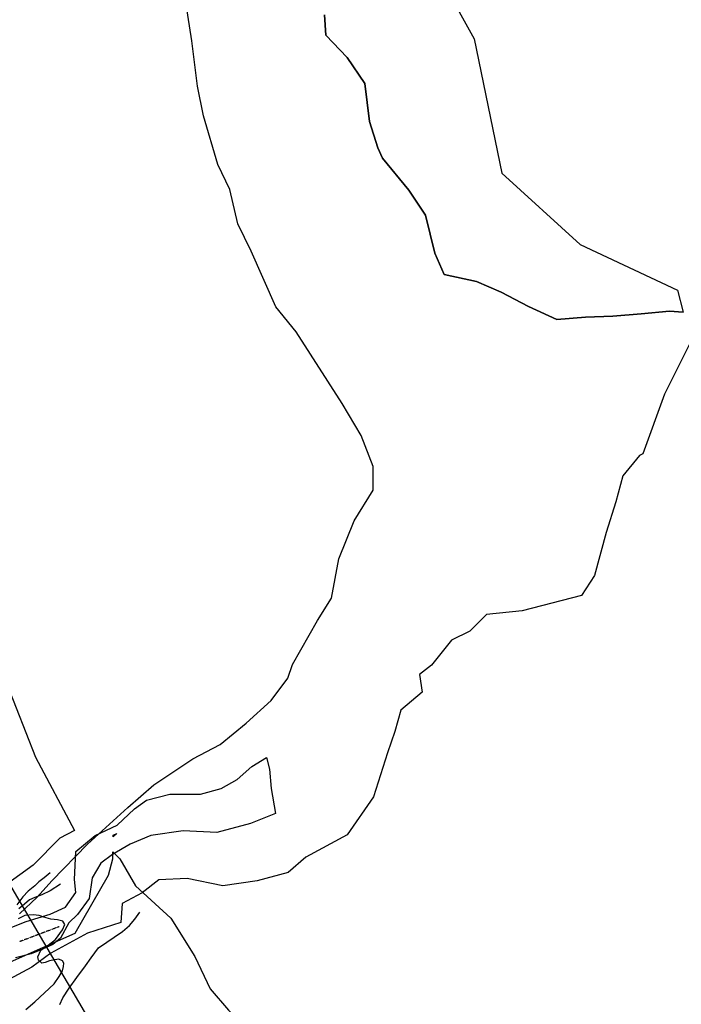
# Model space of a CAD drawing. Units: inches. Extents: x 271923 to 299529, y 6606828 to 6611630.
# Drawn here: x 297361 to 297951, y 6609742 to 6610620 of the extents above; entities that cross this region are included whole.
import ezdxf

# ---------------------------------------------------------------- set-up
doc = ezdxf.new("R2010")
doc.units = ezdxf.units.IN
doc.header["$MEASUREMENT"] = 0
doc.linetypes.add('DASHDOT2', pattern=[0.5, 0.25, -0.125, 0, -0.125])
for name, color, linetype in [('Curvas_de_nivel_sota_guinalto', 40, 'Continuous'), ('L_zonas_sotaqui', 7, 'Continuous'), ('Limite_prediales_sota_guinalto', 7, 'Continuous'), ('Perfil lu sotaqui', 10, 'Continuous'), ('Quebradas_sota_guinalto', 140, 'DASHDOT2'), ('Z_st_ga', 7, 'Continuous'), ('Zer1_sotaqui', 7, 'Continuous'), ('Zer2_sotaqui', 7, 'Continuous'), ('Zonas_sotaqui', 7, 'Continuous'), ('Zonificacion_sot_ga', 7, 'Continuous')]:
    doc.layers.add(name, color=color, linetype=linetype)

msp = doc.modelspace()

# ---------------------------------------------------------------- linework, layer by layer
at = {"layer": 'Curvas_de_nivel_sota_guinalto'}
for points in [[(297387.94, 6609859), (297382.56, 6609854.5), (297377.97, 6609851), (297374.25, 6609847.5), (297368.44, 6609842.5), (297363.5, 6609837.5), (297358.06, 6609830.5)], [(297397.31, 6609849), (297387.88, 6609843), (297380.66, 6609839.5), (297374.28, 6609837), (297369.59, 6609835), (297365.03, 6609831), (297360.03, 6609827)], [(297396.5, 6609741.5), (297399.22, 6609747.5), (297404.81, 6609756), (297411.69, 6609765.5), (297419.38, 6609776), (297424.66, 6609783), (297431.12, 6609792), (297452.53, 6609806.5), (297458.75, 6609812), (297463.66, 6609817.5), (297468.12, 6609824)], [(297366.19, 6609737), (297374.25, 6609744), (297391.66, 6609760), (297396.12, 6609766.5), (297398.88, 6609771.5), (297399.97, 6609775.5), (297400.22, 6609778.5), (297398.81, 6609780.5), (297395.66, 6609782), (297392, 6609781.5), (297387.28, 6609780.5), (297383.44, 6609779), (297380.41, 6609778.5), (297377.66, 6609781), (297377.06, 6609784), (297379.75, 6609790), (297386.03, 6609794.5), (297392.75, 6609799.5), (297398.81, 6609808), (297401.16, 6609813), (297399.25, 6609816), (297394.38, 6609817), (297388.5, 6609817.5), (297382.28, 6609819.5), (297378.28, 6609821), (297372.81, 6609821.5), (297365.44, 6609821), (297359.5, 6609818)]]:
    msp.add_lwpolyline(points, dxfattribs=at)
at = {"layer": 'L_zonas_sotaqui'}
msp.add_lwpolyline([(297444.17, 6609891.2), (297444.21, 6609892.73), (297447.38, 6609894.14)], close=True, dxfattribs=at)
at = {"layer": 'Limite_prediales_sota_guinalto'}
for points in [[(297331.5, 6610072.06), (297374.76, 6609962.3), (297409.57, 6609896.66), (297396.6, 6609889.79), (297372.78, 6609865.9), (297349.06, 6609848.55)], [(297320.62, 6609765.46), (297410.14, 6609805.24), (297439.97, 6609856.96), (297443.78, 6609871.47), (297443.78, 6609877.78), (297450.09, 6609871.47), (297463.97, 6609847.5), (297495.51, 6609818.48), (297516.96, 6609784.42), (297530.83, 6609755.4), (297547.23, 6609736.48), (297566.16, 6609717.55), (297580.04, 6609702.41), (297624.19, 6609649.42), (297588.06, 6609606.21), (297457.96, 6609500.39), (297435.14, 6609482.2), (297409.02, 6609461.36), (297395.79, 6609452.43), (297385.2, 6609447.14), (297370.32, 6609443.83), (297359.08, 6609444.83)]]:
    msp.add_lwpolyline(points, dxfattribs=at)
at = {"layer": 'Perfil lu sotaqui'}
msp.add_line((297675.33, 6609299.2), (296413.91, 6611442.7), dxfattribs=at)
at = {"layer": 'Quebradas_sota_guinalto'}
msp.add_lwpolyline([(297395.98, 6609810.94), (297360.53, 6609797.5)], dxfattribs=at)
at = {"layer": 'Z_st_ga'}
msp.add_lwpolyline([(297444.17, 6609891.2), (297444.21, 6609892.73), (297447.38, 6609894.14)], close=True, dxfattribs=at)
at = {"layer": 'Zer1_sotaqui'}
for points in [[(297360.62, 6609822.53), (297376.49, 6609837.35), (297389.4, 6609851.74), (297421.15, 6609884.55), (297457.14, 6609917.36), (297480.42, 6609937.47), (297515.34, 6609960.75), (297539.69, 6609973.45), (297562.97, 6609992.5), (297585.19, 6610012.61), (297600.01, 6610032.72), (297604.24, 6610044.89), (297626.47, 6610084.05), (297639.17, 6610104.15), (297645.52, 6610139.08), (297659.28, 6610172.95), (297676.21, 6610200.46), (297676.21, 6610221.63), (297665.63, 6610249.15), (297648.69, 6610277.72), (297607.42, 6610341.75), (297589.43, 6610363.98), (297567.2, 6610413.72), (297555.56, 6610438.06), (297548.15, 6610468.75), (297537.57, 6610490.98), (297524.87, 6610534.37), (297519.58, 6610560.83), (297514.29, 6610601.25), (297507.94, 6610643.59)], [(297747.12, 6610637.98), (297766.23, 6610603.06), (297791.18, 6610483.26), (297860.83, 6610419.42), (297947.88, 6610378.8), (297952.76, 6610359.25), (297940.79, 6610359.95), (297915.39, 6610357.84), (297889.99, 6610355.72), (297865.65, 6610354.66), (297840.25, 6610352.55), (297814.85, 6610364.19), (297790.51, 6610376.89), (297768.29, 6610386.41), (297739.71, 6610392.76), (297731.24, 6610411.81), (297722.78, 6610445.68), (297707.96, 6610467.9), (297684.68, 6610496.48), (297680.44, 6610505.9), (297673.04, 6610529.18), (297668.8, 6610563.05), (297652.93, 6610586.33), (297633.88, 6610606.44), (297632.82, 6610624.43)], [(297632.82, 6610624.43), (297633.88, 6610606.44), (297652.93, 6610586.33), (297668.8, 6610563.05), (297673.04, 6610529.18), (297680.44, 6610505.9), (297684.68, 6610496.48), (297707.96, 6610467.9), (297722.78, 6610445.68), (297731.24, 6610411.81), (297739.71, 6610392.76), (297768.29, 6610386.41), (297790.51, 6610376.89), (297814.85, 6610364.19), (297840.25, 6610352.55), (297865.65, 6610354.66), (297889.99, 6610355.72), (297915.39, 6610357.84), (297940.79, 6610359.95), (297952.76, 6610359.25)], [(297959.48, 6610332.37), (297936.27, 6610285.94), (297916.97, 6610232.87), (297913.91, 6610231.26), (297899.1, 6610213.27), (297892.75, 6610189.99), (297884.28, 6610162.47), (297873.7, 6610124.37), (297862.05, 6610106.38), (297809.14, 6610092.62), (297777.39, 6610089.44), (297762.57, 6610074.63), (297746.27, 6610066.58), (297728.28, 6610044.36), (297717.7, 6610035.89), (297719.81, 6610020.02), (297700.76, 6610004.14), (297695.47, 6609985.09), (297689.12, 6609966.04), (297676.42, 6609926.88), (297653.14, 6609893.02), (297616.1, 6609872.91), (297600.22, 6609859.15), (297572.71, 6609851.74), (297542.01, 6609847.51), (297510.26, 6609853.86), (297484.86, 6609852.8), (297470.05, 6609841.16), (297452.06, 6609831.63), (297451, 6609814.7), (297421.36, 6609805.17), (297388.56, 6609787.18), (297371.62, 6609774.69), (297321.88, 6609748.24)]]:
    msp.add_lwpolyline(points, dxfattribs=at)
at = {"layer": 'Zer2_sotaqui'}
msp.add_lwpolyline([(297349.32, 6609808.8), (297366.48, 6609815.66), (297387.93, 6609822.1), (297401.78, 6609828.24), (297410.94, 6609841.34), (297409.64, 6609853.12), (297410.94, 6609878), (297427.97, 6609892.4), (297447.61, 6609901.57), (297463.32, 6609915.97), (297473.79, 6609923.83), (297494.74, 6609929.06), (297522.24, 6609929.06), (297540.57, 6609934.3), (297554.97, 6609942.16), (297568.07, 6609953.94), (297581.16, 6609961.8), (297583.78, 6609951.32), (297585.09, 6609934.3), (297589.02, 6609912.04), (297566.76, 6609902.88), (297536.64, 6609895.02), (297506.53, 6609896.33), (297477.72, 6609892.4), (297459.39, 6609884.54), (297443.68, 6609875.38), (297433.2, 6609867.52), (297425.35, 6609854.43), (297422.73, 6609836.1), (297412.25, 6609821.7), (297404.66, 6609814.23), (297397.12, 6609800.83), (297390.41, 6609794.96), (297381.2, 6609790.77), (297371.14, 6609786.58), (297356.89, 6609783.23)], dxfattribs=at)
at = {"layer": 'Zonas_sotaqui'}
msp.add_lwpolyline([(297444.17, 6609891.2), (297444.21, 6609892.73), (297447.38, 6609894.14)], close=True, dxfattribs=at)
at = {"layer": 'Zonificacion_sot_ga'}
msp.add_lwpolyline([(297444.17, 6609891.2), (297444.21, 6609892.73), (297447.38, 6609894.14)], close=True, dxfattribs=at)

doc.saveas('drawing.dxf')
